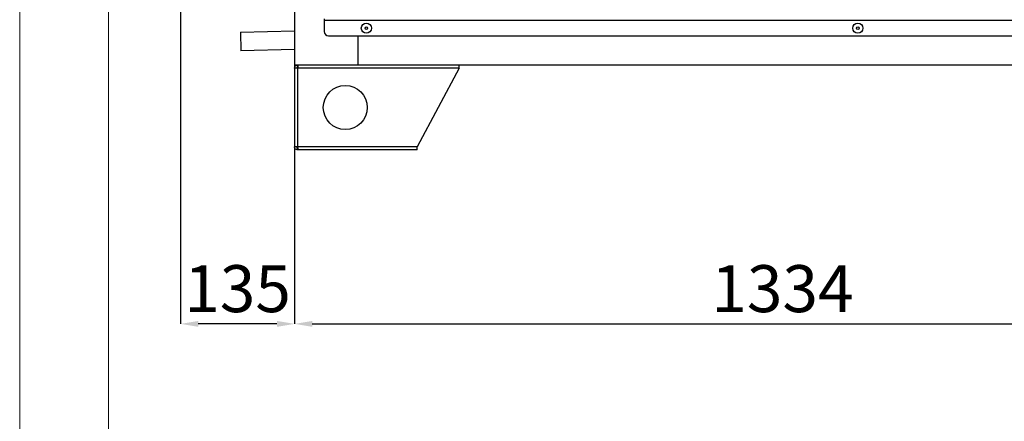
# Model space of a CAD drawing. Units: millimetres. Extents: x 3488 to 3908, y 1841 to 2138.
# Drawn here: x 3488 to 3544, y 1989 to 2012 of the extents above; entities that cross this region are included whole.
import ezdxf

# ---------------------------------------------------------------- set-up
doc = ezdxf.new("R2010")
doc.units = ezdxf.units.MM
doc.styles.add('SLDTEXTSTYLE1', font='TXT', dxfattribs={"width": 0.75})
doc.dimstyles.new('SLDDIMSTYLE1', dxfattribs={"dimtxt": 2.645833, "dimasz": 1, "dimexe": 0, "dimexo": 0.0625, "dimgap": 0.661458, "dimtad": 1, "dimdec": 0, "dimlfac": 21, "dimrnd": 1e-09, "dimzin": 12, "dimdsep": 46, "dimtxsty": 'SLDTEXTSTYLE1', "dimsah": 1, "dimcen": 0.09, "dimadec": 0, "dimazin": 3, "dimtfac": 1, "dimtdec": 0, "dimtofl": 0, "dimtmove": 0, "dimatfit": 3, "dimfxl": 1, "dimfrac": 2, "dimtolj": 1, "dimtzin": 12, "dimarcsym": 0})

# ---------------------------------------------------------------- blocks, each defined once
blk = doc.blocks.new('*D15')
at = {"color": 0, "linetype": 'Continuous', "lineweight": -2, "transparency": 16777216}
for p, q in [((3497.071, 2013.945), (3497.071, 1994.66)), ((3503.5, 2012.743), (3503.5, 1994.66)), ((3502.5, 1994.66), (3498.071, 1994.66))]:
    blk.add_line(p, q, dxfattribs=at)
at = {"color": 0, "linetype": 'Continuous', "transparency": 16777216}
for points in [[(3498.071, 1994.827), (3498.071, 1994.494), (3497.071, 1994.66)], [(3502.5, 1994.827), (3502.5, 1994.494), (3503.5, 1994.66)]]:
    blk.add_solid(points, dxfattribs=at)
at = {"layer": 'Defpoints', "color": 0, "linetype": 'Continuous', "transparency": 16777216}
for p in [(3497.071, 2014.007), (3503.5, 2012.805), (3497.071, 1994.66)]:
    blk.add_point(p, dxfattribs=at)
at = {"color": 0, "linetype": 'Continuous', "lineweight": 18, "transparency": 16777216, "insert": (3500.285, 1997.968), "char_height": 2.6458, "attachment_point": 2, "style": 'SLDTEXTSTYLE1'}
blk.add_mtext('\\A1;135', dxfattribs=at)
blk = doc.blocks.new('*D16')
at = {"color": 0, "linetype": 'Continuous', "lineweight": -2, "transparency": 16777216}
for p, q in [((3503.5, 2012.743), (3503.5, 1994.66)), ((3567.024, 2012.743), (3567.024, 1994.66)), ((3504.5, 1994.66), (3566.024, 1994.66))]:
    blk.add_line(p, q, dxfattribs=at)
at = {"color": 0, "linetype": 'Continuous', "transparency": 16777216}
for points in [[(3504.5, 1994.827), (3504.5, 1994.494), (3503.5, 1994.66)], [(3566.024, 1994.827), (3566.024, 1994.494), (3567.024, 1994.66)]]:
    blk.add_solid(points, dxfattribs=at)
at = {"layer": 'Defpoints', "color": 0, "linetype": 'Continuous', "transparency": 16777216}
for p in [(3503.5, 2012.805), (3567.024, 2012.805), (3567.024, 1994.66)]:
    blk.add_point(p, dxfattribs=at)
at = {"color": 0, "linetype": 'Continuous', "lineweight": 18, "transparency": 16777216, "insert": (3531.013, 1997.968), "char_height": 2.6458, "attachment_point": 2, "style": 'SLDTEXTSTYLE1'}
blk.add_mtext('\\A1;1334', dxfattribs=at)
blk = doc.blocks.new('*D19')
at = {"color": 0, "linetype": 'Continuous', "lineweight": -2, "transparency": 16777216}
for p, q in [((3537.574, 2094.615), (3582.262, 2094.615)), ((3582.262, 2093.615), (3582.262, 2005.472)), ((3566.919, 2004.472), (3582.262, 2004.472))]:
    blk.add_line(p, q, dxfattribs=at)
at = {"color": 0, "linetype": 'Continuous', "transparency": 16777216}
for points in [[(3582.095, 2093.615), (3582.428, 2093.615), (3582.262, 2094.615)], [(3582.095, 2005.472), (3582.428, 2005.472), (3582.262, 2004.472)]]:
    blk.add_solid(points, dxfattribs=at)
at = {"layer": 'Defpoints', "color": 0, "linetype": 'Continuous', "transparency": 16777216}
for p in [(3537.512, 2094.615), (3566.857, 2004.472), (3582.262, 2004.472)]:
    blk.add_point(p, dxfattribs=at)
at = {"color": 0, "linetype": 'Continuous', "lineweight": 18, "transparency": 16777216, "insert": (3578.954, 2048.127), "char_height": 2.6458, "attachment_point": 2, "rotation": 90, "style": 'SLDTEXTSTYLE1'}
blk.add_mtext('\\A1;1893', dxfattribs=at)

msp = doc.modelspace()

# ---------------------------------------------------------------- linework, layer by layer
at = {"color": 7, "linetype": 'Continuous', "lineweight": 18}
msp.add_line((3487.997, 2137.671), (3487.997, 1840.671), dxfattribs=at)
at = {"color": 179, "linetype": 'Continuous', "lineweight": 18}
msp.add_line((3492.997, 2132.671), (3492.997, 1845.671), dxfattribs=at)
at = {"color": 7, "linetype": 'Continuous', "lineweight": 25}
for p, q in [((3503.5, 2012.805), (3503.5, 2009.234)), ((3505.166, 2011.853), (3505.166, 2011.748)), ((3565.357, 2011.748), (3505.166, 2011.748)), ((3505.166, 2011.748), (3505.166, 2011.138)), ((3500.447, 2011.091), (3503.5, 2011.169)), ((3500.447, 2011.091), (3500.474, 2010.044)), ((3505.405, 2010.9), (3565.119, 2010.9)), ((3507.071, 2010.9), (3507.071, 2009.234)), ((3503.5, 2010.121), (3500.474, 2010.044)), ((3507.071, 2009.234), (3503.5, 2009.234)), ((3503.666, 2009.067), (3503.5, 2009.067)), ((3503.5, 2009.067), (3503.5, 2004.638)), ((3503.666, 2009.234), (3503.666, 2009.115)), ((3512.785, 2009.067), (3503.666, 2009.067)), ((3503.666, 2009.067), (3503.666, 2004.638)), ((3563.452, 2009.234), (3507.071, 2009.234)), ((3512.785, 2009.067), (3510.405, 2004.638)), ((3512.785, 2009.067), (3512.785, 2009.234)), ((3503.666, 2004.638), (3503.5, 2004.638)), ((3510.405, 2004.638), (3503.666, 2004.638)), ((3503.666, 2004.472), (3503.666, 2004.591)), ((3510.405, 2004.472), (3510.405, 2004.638)), ((3503.7, 2004.472), (3503.666, 2004.472)), ((3510.405, 2004.472), (3503.7, 2004.472))]:
    msp.add_line(p, q, dxfattribs=at)
for centre, radius in [((3507.547, 2011.324), 0.286), ((3507.547, 2011.324), 0.0714), ((3535.262, 2011.324), 0.286), ((3535.262, 2011.324), 0.0714), ((3506.357, 2006.853), 1.238)]:
    msp.add_circle(centre, radius, dxfattribs=at)
msp.add_arc((3505.405, 2011.138), 0.238, 180, 270, dxfattribs=at)
for points, knots in [([(3503.5, 2009.067), (3503.502, 2009.087), (3503.506, 2009.126), (3503.537, 2009.177), (3503.581, 2009.214), (3503.627, 2009.231), (3503.656, 2009.233), (3503.666, 2009.234)], [0, 0, 0, 0, 0.23226, 0.448769, 0.665276, 0.881784, 1, 1, 1, 1]), ([(3503.619, 2009.067), (3503.619, 2009.073), (3503.621, 2009.085), (3503.631, 2009.1), (3503.645, 2009.111), (3503.658, 2009.114), (3503.665, 2009.115), (3503.666, 2009.115)], [0, 0, 0, 0, 0.235723, 0.471445, 0.707073, 0.9427, 1, 1, 1, 1]), ([(3503.7, 2009.234), (3503.697, 2009.231), (3503.692, 2009.227), (3503.685, 2009.196), (3503.678, 2009.152), (3503.671, 2009.106), (3503.668, 2009.077), (3503.666, 2009.067)], [0, 0, 0, 0, 0.2322595, 0.4487687, 0.6652761, 0.8817835, 1, 1, 1, 1]), ([(3503.666, 2004.472), (3503.646, 2004.474), (3503.607, 2004.478), (3503.556, 2004.509), (3503.52, 2004.553), (3503.502, 2004.599), (3503.5, 2004.628), (3503.5, 2004.638)], [0, 0, 0, 0, 0.23226, 0.448769, 0.665276, 0.881784, 1, 1, 1, 1]), ([(3503.666, 2004.591), (3503.661, 2004.591), (3503.649, 2004.593), (3503.634, 2004.603), (3503.623, 2004.617), (3503.619, 2004.63), (3503.619, 2004.637), (3503.619, 2004.638)], [0, 0, 0, 0, 0.235723, 0.471445, 0.707073, 0.9427, 1, 1, 1, 1]), ([(3503.666, 2004.638), (3503.669, 2004.618), (3503.674, 2004.579), (3503.682, 2004.528), (3503.689, 2004.492), (3503.695, 2004.474), (3503.699, 2004.472), (3503.7, 2004.472)], [0, 0, 0, 0, 0.2322595, 0.4487687, 0.6652761, 0.8817835, 1, 1, 1, 1])]:
    msp.add_open_spline(points, degree=3, knots=knots, dxfattribs=at)

# ---------------------------------------------------------------- dimensions: what is measured, and where the dimension line sits
at = {"color": 7, "linetype": 'Continuous', "lineweight": 18}
for base, p1, p2, angle, picture, middle in [((3582.262, 2004.472), (3537.512, 2094.615), (3566.857, 2004.472), 90, '*D19', (3582.262, 2048.127)), ((3497.071, 1994.66), (3503.5, 2012.805), (3497.071, 2014.007), 180, '*D15', (3500.285, 1994.66)), ((3567.024, 1994.66), (3503.5, 2012.805), (3567.024, 2012.805), 180, '*D16', (3531.013, 1994.66))]:
    dim = msp.add_linear_dim(base=base, p1=p1, p2=p2, angle=angle, dimstyle='SLDDIMSTYLE1', dxfattribs=at)
    dim.commit()
    dim.dimension.update_dxf_attribs({"geometry": picture, "text_midpoint": middle, "dimtype": 160})

doc.saveas('drawing.dxf')
